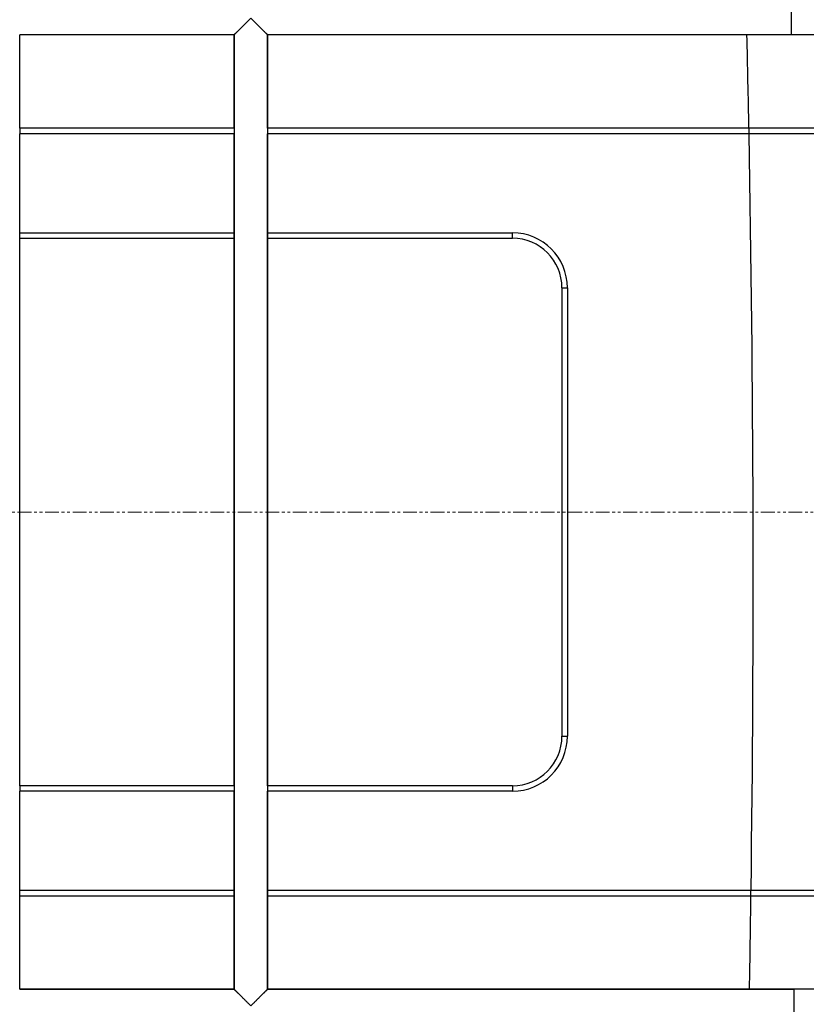
# Model space of a CAD drawing. Extents: x 2871 to 4715, y -883 to 421.
# Drawn here: x 3567 to 3710, y -396 to -217 of the extents above; entities that cross this region are included whole.
import ezdxf

# ---------------------------------------------------------------- set-up
doc = ezdxf.new("R2010")
doc.units = 0
doc.header["$LTSCALE"] = 2
doc.linetypes.add('PHANTOM', pattern=[2.5, 1.25, -0.25, 0.25, -0.25, 0.25, -0.25])
for name, color, linetype in [('06___PRT_ALL_SURFS', 7, 'CONTINUOUS'), ('5626BOTT_DXF_HATCHING', 7, 'CONTINUOUS'), ('COVER_DXF_CONTINUOUS_LINE', 7, 'CONTINUOUS')]:
    doc.layers.add(name, color=color, linetype=linetype)

msp = doc.modelspace()

# ---------------------------------------------------------------- linework, layer by layer
at = {"layer": '06___PRT_ALL_SURFS', "color": 7, "linetype": 'Continuous'}
for p, q in [((3707.118, -219.424), (3707.118, -213.424)), ((3605.923, -219.424), (3566.976, -219.424)), ((3566.978, -236.424), (3566.978, -219.424)), ((3605.921, -236.424), (3605.921, -219.424)), ((3605.923, -219.424), (3605.923, -392.924)), ((3611.976, -219.424), (3611.976, -392.924)), ((3723.311, -219.424), (3611.976, -219.424)), ((3611.978, -236.424), (3611.978, -219.424)), ((3605.921, -236.424), (3566.978, -236.424)), ((3605.912, -237.424), (3566.987, -237.424)), ((3566.996, -255.424), (3566.996, -237.424)), ((3605.903, -255.424), (3605.903, -237.424)), ((3699.404, -236.424), (3611.978, -236.424)), ((3716.378, -237.424), (3611.987, -237.424)), ((3611.996, -255.424), (3611.996, -237.424)), ((3699.404, -236.424), (3699.404, -237.424)), ((3566.987, -255.424), (3605.912, -255.424)), ((3611.987, -255.424), (3656.449, -255.424)), ((3656.449, -256.424), (3656.449, -255.424)), ((3566.978, -355.924), (3566.978, -256.424)), ((3566.978, -256.424), (3605.921, -256.424)), ((3605.921, -355.924), (3605.921, -256.424)), ((3611.978, -355.924), (3611.978, -256.424)), ((3611.978, -256.424), (3656.449, -256.424)), ((3665.449, -265.424), (3665.449, -346.924)), ((3665.449, -265.424), (3666.449, -265.424)), ((3666.449, -265.424), (3666.449, -346.924)), ((3665.449, -346.924), (3666.449, -346.924)), ((3605.921, -355.924), (3566.978, -355.924)), ((3656.449, -355.924), (3611.978, -355.924)), ((3656.449, -355.924), (3656.449, -356.924)), ((3605.912, -356.924), (3566.987, -356.924)), ((3566.996, -374.924), (3566.996, -356.924)), ((3605.903, -374.924), (3605.903, -356.924)), ((3656.449, -356.924), (3611.987, -356.924)), ((3611.996, -374.924), (3611.996, -356.924)), ((3566.987, -374.924), (3605.912, -374.924)), ((3611.987, -374.924), (3716.752, -374.924)), ((3699.78, -375.924), (3699.78, -374.924)), ((3566.978, -392.924), (3566.978, -375.924)), ((3566.978, -375.924), (3605.921, -375.924)), ((3605.921, -392.924), (3605.921, -375.924)), ((3611.978, -392.924), (3611.978, -375.924)), ((3611.978, -375.924), (3699.78, -375.924)), ((3605.923, -392.924), (3566.976, -392.924)), ((3723.792, -392.924), (3611.976, -392.924)), ((3707.6, -398.924), (3707.6, -392.924))]:
    msp.add_line(p, q, dxfattribs=at)
for centre, radius, start, end in [((-569.336, -317.674), 4269.513, 1.09042, 1.318606), ((-569.336, -317.674), 4269.513, 359.231697, 1.076998), ((3656.449, -265.424), 10, 0, 90), ((3656.449, -265.424), 9, 0, 90), ((3656.449, -346.924), 9, 270, 0), ((3656.449, -346.924), 10, 270, 0), ((-569.336, -317.674), 4269.513, 358.990112, 359.218276)]:
    msp.add_arc(centre, radius, start, end, dxfattribs=at)
for points, start_tangent, end_tangent in [([(3605.923, -219.424), (3605.927, -219.422), (3605.936, -219.414), (3605.95, -219.4), (3605.97, -219.382), (3605.996, -219.357), (3606.027, -219.327), (3606.064, -219.291), (3606.107, -219.248), (3606.156, -219.2), (3606.213, -219.144), (3606.276, -219.082), (3606.346, -219.012), (3606.424, -218.935), (3606.51, -218.85), (3606.604, -218.757), (3606.706, -218.656), (3606.817, -218.546), (3606.937, -218.427), (3607.065, -218.3), (3607.202, -218.164), (3607.347, -218.019), (3607.501, -217.866), (3607.663, -217.705), (3607.832, -217.537), (3608.008, -217.362), (3608.188, -217.182), (3608.374, -216.998), (3608.563, -216.809), (3608.756, -216.617), (3608.949, -216.424)], (1, 0), (0.7091332, 0.7050746)), ([(3608.949, -216.424), (3609.142, -216.617), (3609.335, -216.809), (3609.525, -216.998), (3609.71, -217.182), (3609.891, -217.362), (3610.067, -217.537), (3610.236, -217.705), (3610.398, -217.866), (3610.551, -218.019), (3610.697, -218.164), (3610.834, -218.3), (3610.962, -218.427), (3611.082, -218.546), (3611.192, -218.656), (3611.295, -218.757), (3611.389, -218.85), (3611.474, -218.935), (3611.552, -219.012), (3611.623, -219.082), (3611.686, -219.144), (3611.742, -219.2), (3611.792, -219.248), (3611.835, -219.291), (3611.872, -219.327), (3611.903, -219.357), (3611.929, -219.382), (3611.948, -219.4), (3611.963, -219.414), (3611.972, -219.422), (3611.976, -219.424)], (0.7091333, -0.7050744), (1, 0)), ([(3566.978, -236.424), (3566.978, -236.496), (3566.978, -236.567), (3566.978, -236.637), (3566.978, -236.706), (3566.979, -236.774), (3566.979, -236.84), (3566.979, -236.904), (3566.98, -236.965), (3566.98, -237.024), (3566.98, -237.079), (3566.981, -237.132), (3566.981, -237.18), (3566.982, -237.225), (3566.982, -237.266), (3566.983, -237.302), (3566.983, -237.334), (3566.984, -237.361), (3566.984, -237.384), (3566.985, -237.402), (3566.986, -237.414), (3566.986, -237.422), (3566.987, -237.424)], (0, -1), (1, 0)), ([(3605.921, -236.424), (3605.921, -236.496), (3605.92, -236.567), (3605.92, -236.637), (3605.92, -236.706), (3605.92, -236.774), (3605.92, -236.84), (3605.919, -236.904), (3605.919, -236.965), (3605.919, -237.024), (3605.918, -237.079), (3605.918, -237.132), (3605.918, -237.18), (3605.917, -237.225), (3605.917, -237.266), (3605.916, -237.302), (3605.915, -237.334), (3605.915, -237.361), (3605.914, -237.384), (3605.914, -237.402), (3605.913, -237.414), (3605.912, -237.422), (3605.912, -237.424)], (0, -1), (-1, 0)), ([(3611.978, -236.424), (3611.978, -236.496), (3611.978, -236.567), (3611.978, -236.637), (3611.978, -236.706), (3611.979, -236.774), (3611.979, -236.84), (3611.979, -236.904), (3611.98, -236.965), (3611.98, -237.024), (3611.98, -237.079), (3611.981, -237.132), (3611.981, -237.18), (3611.982, -237.225), (3611.982, -237.266), (3611.983, -237.302), (3611.983, -237.334), (3611.984, -237.361), (3611.984, -237.384), (3611.985, -237.402), (3611.986, -237.414), (3611.986, -237.422), (3611.987, -237.424)], (0, -1), (1, 0)), ([(3717.376, -236.406), (3717.329, -236.406), (3717.261, -236.406), (3717.172, -236.406), (3717.062, -236.406), (3716.931, -236.406), (3716.779, -236.406), (3716.607, -236.406), (3716.414, -236.407), (3716.201, -236.407), (3715.969, -236.407), (3715.717, -236.407), (3715.446, -236.408), (3715.155, -236.408), (3714.847, -236.408), (3714.52, -236.409), (3714.175, -236.409), (3713.812, -236.409), (3713.433, -236.41), (3713.037, -236.41), (3712.625, -236.411), (3712.198, -236.411), (3711.755, -236.411), (3711.298, -236.412), (3710.826, -236.412), (3710.341, -236.413), (3709.844, -236.413), (3709.334, -236.414), (3708.812, -236.415), (3708.279, -236.415), (3707.735, -236.416), (3707.182, -236.416), (3706.62, -236.417), (3706.049, -236.417), (3705.47, -236.418), (3704.884, -236.419), (3704.292, -236.419), (3703.693, -236.42), (3703.09, -236.421), (3702.483, -236.421), (3701.871, -236.422), (3701.257, -236.423), (3700.641, -236.423), (3700.023, -236.424), (3699.404, -236.424)], (-0.9999995, -0.0010487), (-0.9999994, -0.0010571)), ([(3566.978, -256.424), (3566.978, -256.353), (3566.978, -256.282), (3566.978, -256.212), (3566.978, -256.143), (3566.979, -256.075), (3566.979, -256.009), (3566.979, -255.945), (3566.98, -255.884), (3566.98, -255.825), (3566.98, -255.77), (3566.981, -255.717), (3566.981, -255.669), (3566.982, -255.624), (3566.982, -255.583), (3566.983, -255.547), (3566.983, -255.515), (3566.984, -255.488), (3566.984, -255.465), (3566.985, -255.447), (3566.986, -255.435), (3566.986, -255.427), (3566.987, -255.424)], (0, 1), (1, 0)), ([(3605.921, -256.424), (3605.921, -256.353), (3605.92, -256.282), (3605.92, -256.212), (3605.92, -256.143), (3605.92, -256.075), (3605.92, -256.009), (3605.919, -255.945), (3605.919, -255.884), (3605.919, -255.825), (3605.918, -255.77), (3605.918, -255.717), (3605.918, -255.669), (3605.917, -255.624), (3605.917, -255.583), (3605.916, -255.547), (3605.915, -255.515), (3605.915, -255.488), (3605.914, -255.465), (3605.914, -255.447), (3605.913, -255.435), (3605.912, -255.427), (3605.912, -255.424)], (0, 1), (-1, 0)), ([(3611.978, -256.424), (3611.978, -256.353), (3611.978, -256.282), (3611.978, -256.212), (3611.978, -256.143), (3611.979, -256.075), (3611.979, -256.009), (3611.979, -255.945), (3611.98, -255.884), (3611.98, -255.825), (3611.98, -255.77), (3611.981, -255.717), (3611.981, -255.669), (3611.982, -255.624), (3611.982, -255.583), (3611.983, -255.547), (3611.983, -255.515), (3611.984, -255.488), (3611.984, -255.465), (3611.985, -255.447), (3611.986, -255.435), (3611.986, -255.427), (3611.987, -255.424)], (0, 1), (1, 0)), ([(3566.978, -355.924), (3566.978, -355.996), (3566.978, -356.067), (3566.978, -356.137), (3566.978, -356.206), (3566.979, -356.274), (3566.979, -356.34), (3566.979, -356.404), (3566.98, -356.465), (3566.98, -356.524), (3566.98, -356.579), (3566.981, -356.632), (3566.981, -356.68), (3566.982, -356.725), (3566.982, -356.766), (3566.983, -356.802), (3566.983, -356.834), (3566.984, -356.861), (3566.984, -356.884), (3566.985, -356.902), (3566.986, -356.914), (3566.986, -356.922), (3566.987, -356.924)], (0, -1), (1, 0)), ([(3605.921, -355.924), (3605.921, -355.996), (3605.92, -356.067), (3605.92, -356.137), (3605.92, -356.206), (3605.92, -356.274), (3605.92, -356.34), (3605.919, -356.404), (3605.919, -356.465), (3605.919, -356.524), (3605.918, -356.579), (3605.918, -356.632), (3605.918, -356.68), (3605.917, -356.725), (3605.917, -356.766), (3605.916, -356.802), (3605.915, -356.834), (3605.915, -356.861), (3605.914, -356.884), (3605.914, -356.902), (3605.913, -356.914), (3605.912, -356.922), (3605.912, -356.924)], (0, -1), (-1, 0)), ([(3611.978, -355.924), (3611.978, -355.996), (3611.978, -356.067), (3611.978, -356.137), (3611.978, -356.206), (3611.979, -356.274), (3611.979, -356.34), (3611.979, -356.404), (3611.98, -356.465), (3611.98, -356.524), (3611.98, -356.579), (3611.981, -356.632), (3611.981, -356.68), (3611.982, -356.725), (3611.982, -356.766), (3611.983, -356.802), (3611.983, -356.834), (3611.984, -356.861), (3611.984, -356.884), (3611.985, -356.902), (3611.986, -356.914), (3611.986, -356.922), (3611.987, -356.924)], (0, -1), (1, 0)), ([(3566.978, -375.924), (3566.978, -375.853), (3566.978, -375.782), (3566.978, -375.712), (3566.978, -375.643), (3566.979, -375.575), (3566.979, -375.509), (3566.979, -375.445), (3566.98, -375.384), (3566.98, -375.325), (3566.98, -375.27), (3566.981, -375.217), (3566.981, -375.169), (3566.982, -375.124), (3566.982, -375.083), (3566.983, -375.047), (3566.983, -375.015), (3566.984, -374.988), (3566.984, -374.965), (3566.985, -374.947), (3566.986, -374.935), (3566.986, -374.927), (3566.987, -374.924)], (0, 1), (1, 0)), ([(3605.921, -375.924), (3605.921, -375.853), (3605.92, -375.782), (3605.92, -375.712), (3605.92, -375.643), (3605.92, -375.575), (3605.92, -375.509), (3605.919, -375.445), (3605.919, -375.384), (3605.919, -375.325), (3605.918, -375.27), (3605.918, -375.217), (3605.918, -375.169), (3605.917, -375.124), (3605.917, -375.083), (3605.916, -375.047), (3605.915, -375.015), (3605.915, -374.988), (3605.914, -374.965), (3605.914, -374.947), (3605.913, -374.935), (3605.912, -374.927), (3605.912, -374.924)], (0, 1), (-1, 0)), ([(3611.978, -375.924), (3611.978, -375.853), (3611.978, -375.782), (3611.978, -375.712), (3611.978, -375.643), (3611.979, -375.575), (3611.979, -375.509), (3611.979, -375.445), (3611.98, -375.384), (3611.98, -375.325), (3611.98, -375.27), (3611.981, -375.217), (3611.981, -375.169), (3611.982, -375.124), (3611.982, -375.083), (3611.983, -375.047), (3611.983, -375.015), (3611.984, -374.988), (3611.984, -374.965), (3611.985, -374.947), (3611.986, -374.935), (3611.986, -374.927), (3611.987, -374.924)], (0, 1), (1, 0)), ([(3699.78, -375.924), (3700.399, -375.925), (3701.016, -375.925), (3701.633, -375.926), (3702.247, -375.926), (3702.858, -375.927), (3703.466, -375.927), (3704.069, -375.928), (3704.667, -375.928), (3705.259, -375.929), (3705.845, -375.929), (3706.424, -375.93), (3706.995, -375.93), (3707.557, -375.93), (3708.11, -375.931), (3708.654, -375.931), (3709.187, -375.932), (3709.708, -375.932), (3710.218, -375.932), (3710.716, -375.933), (3711.201, -375.933), (3711.672, -375.933), (3712.129, -375.934), (3712.572, -375.934), (3713, -375.934), (3713.412, -375.935), (3713.808, -375.935), (3714.187, -375.935), (3714.549, -375.936), (3714.894, -375.936), (3715.221, -375.936), (3715.53, -375.936), (3715.82, -375.937), (3716.091, -375.937), (3716.343, -375.937), (3716.576, -375.937), (3716.788, -375.937), (3716.981, -375.937), (3717.153, -375.938), (3717.305, -375.938), (3717.436, -375.938), (3717.546, -375.938), (3717.635, -375.938), (3717.704, -375.938), (3717.751, -375.938)], (0.9999997, -0.0007579), (0.9999997, -0.0007519)), ([(3608.949, -395.924), (3608.756, -395.732), (3608.563, -395.54), (3608.374, -395.351), (3608.188, -395.167), (3608.008, -394.987), (3607.832, -394.812), (3607.663, -394.644), (3607.501, -394.483), (3607.347, -394.33), (3607.202, -394.185), (3607.065, -394.049), (3606.937, -393.922), (3606.817, -393.803), (3606.706, -393.693), (3606.604, -393.592), (3606.51, -393.499), (3606.424, -393.414), (3606.346, -393.337), (3606.276, -393.267), (3606.213, -393.205), (3606.156, -393.149), (3606.107, -393.101), (3606.064, -393.058), (3606.027, -393.022), (3605.996, -392.992), (3605.97, -392.967), (3605.95, -392.949), (3605.936, -392.935), (3605.927, -392.927), (3605.923, -392.924)], (-0.7091332, 0.7050746), (-1, 0)), ([(3611.976, -392.924), (3611.972, -392.927), (3611.963, -392.935), (3611.948, -392.949), (3611.929, -392.967), (3611.903, -392.992), (3611.872, -393.022), (3611.835, -393.058), (3611.792, -393.101), (3611.742, -393.149), (3611.686, -393.205), (3611.623, -393.267), (3611.552, -393.337), (3611.474, -393.414), (3611.389, -393.499), (3611.295, -393.592), (3611.192, -393.693), (3611.082, -393.803), (3610.962, -393.922), (3610.834, -394.049), (3610.697, -394.185), (3610.551, -394.33), (3610.397, -394.483), (3610.236, -394.644), (3610.067, -394.812), (3609.891, -394.987), (3609.71, -395.167), (3609.525, -395.351), (3609.335, -395.54), (3609.142, -395.732), (3608.949, -395.924)], (-1, 0), (-0.7091334, -0.7050743))]:
    msp.add_spline(points, degree=3, dxfattribs=dict(at, start_tangent=start_tangent, end_tangent=end_tangent))
at = {"layer": '5626BOTT_DXF_HATCHING', "color": 7, "linetype": 'PHANTOM', "lineweight": 0}
msp.add_line((3136.595, -306.174), (3766.456, -306.174), dxfattribs=at)
at = {"layer": 'COVER_DXF_CONTINUOUS_LINE', "color": 7, "linetype": 'Continuous'}
for p, q in [((3566.976, -392.924), (3605.923, -392.924)), ((3611.976, -392.924), (3707.6, -392.924))]:
    msp.add_line(p, q, dxfattribs=at)

doc.saveas('drawing.dxf')
